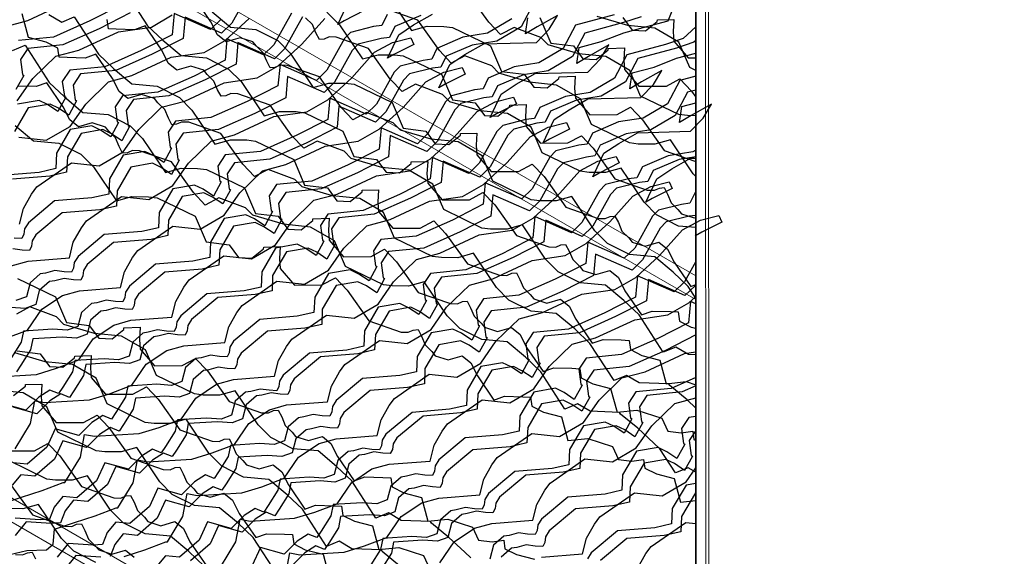
# Model space of a CAD drawing. Units: millimetres. Extents: x 3937 to 5742, y 874 to 2173.
# Drawn here: x 4280 to 4416, y 1665 to 1739 of the extents above; entities that cross this region are included whole.
import ezdxf

# ---------------------------------------------------------------- set-up
doc = ezdxf.new("R2010")
doc.units = ezdxf.units.MM
doc.layers.add('NS', color=104, linetype='Continuous', plot=False)
for name, color, linetype in [('Rete', 32, 'Continuous'), ('Scandole', 52, 'Continuous'), ('Tavolato', 5, 'Continuous')]:
    doc.layers.add(name, color=color, linetype=linetype)

msp = doc.modelspace()

# ---------------------------------------------------------------- linework, layer by layer
at = {"color": 1}
msp.add_lwpolyline([(4373.42, 1654.38), (4373.38, 1869.38)], dxfattribs=at)
at = {"layer": 'NS', "color": 1}
msp.add_lwpolyline([(5062.93, 2050.57), (4682.97, 2054.96), (4682.92, 2051.23, 0.408065), (4681.15, 2049.78), (4681.18, 1871.02), (4375.2, 1874.56), (4375.14, 1870.82, 0.400302), (4373.38, 1869.38), (4373.42, 1654.38, 0.463619), (4375.12, 1652.94), (4375.12, 1651.7), (4375.13, 1651.27), (4408.32, 1650.88), (4408.35, 1453.01, 0.463619), (4410.05, 1451.57), (4410.05, 1450.33), (4410.06, 1449.9), (4753.42, 1445.92), (4753.42, 1434.99, 0.463619), (4755.12, 1433.55), (4755.12, 1432.31), (4755.13, 1431.87), (5135.09, 1427.48)], format="xyb", dxfattribs=at)
at = {"layer": 'Rete'}
for points in [[(4294.7, 1743.04), (4298.02, 1737.91), (4300.11, 1735.92), (4302.64, 1733.81), (4306.12, 1733.5), (4309.15, 1731.96), (4310.88, 1730.22), (4314.03, 1725.52), (4316.18, 1726.12), (4318.44, 1726.1), (4319.65, 1725.95), (4324.88, 1723.42), (4326.39, 1719.9), (4329.52, 1719.51), (4330.82, 1717.75), (4332.66, 1717.66), (4334.28, 1718.95), (4334.29, 1719.17), (4336.54, 1719.25), (4336.44, 1717.55), (4336.55, 1716.25), (4338.51, 1713.95), (4342.29, 1713.97), (4344.14, 1714.97), (4345.77, 1713.26), (4348.76, 1709.05), (4353.2, 1707.49), (4354.17, 1707.46), (4354.86, 1707.77), (4355.51, 1707.82), (4355.99, 1706.91), (4356.48, 1705.74), (4357.42, 1704.82), (4357.89, 1704.23), (4359.67, 1703.67), (4361.58, 1704.22), (4362.77, 1703.26), (4363.67, 1701.46), (4365.95, 1698.13), (4367.42, 1698.66), (4369.91, 1698.59), (4370.99, 1698.53), (4371.17, 1697.27), (4372.77, 1696.46), (4373.41, 1696.3)], [(4312.04, 1742.66), (4309.62, 1738.29), (4308.17, 1736.89), (4303.17, 1739.1), (4302.89, 1736.16), (4298.65, 1733.99), (4293.65, 1731.77), (4288.81, 1731.29), (4287.8, 1729.75), (4288.08, 1727.71), (4288.26, 1727.58), (4287.18, 1725.61), (4285.77, 1726.56), (4284.6, 1727.14), (4281.61, 1726.62), (4279.71, 1723.37)], [(4373.41, 1700.44), (4372.38, 1702.02), (4370.29, 1704.01), (4367.76, 1706.13), (4364.28, 1706.44), (4361.25, 1707.97), (4359.52, 1709.71), (4356.37, 1714.41), (4354.23, 1713.82), (4351.97, 1713.83), (4350.76, 1713.98), (4345.52, 1716.52), (4344.01, 1720.03), (4340.73, 1721.94), (4337.01, 1722.31), (4332.8, 1723.55), (4331.81, 1724.57), (4328.12, 1725.96), (4326.26, 1724.97), (4324.63, 1726.68), (4321.64, 1730.89), (4317.2, 1732.44), (4316.23, 1732.47), (4315.54, 1732.17), (4314.89, 1732.11), (4314.41, 1733.02), (4313.92, 1734.19), (4312.98, 1735.11), (4312.51, 1735.7), (4310.73, 1736.27), (4308.82, 1735.72), (4307.63, 1736.67), (4306.73, 1738.47), (4304.45, 1741.8)], [(4331.18, 1741.94), (4334.33, 1737.24), (4336.48, 1737.84), (4338.74, 1737.83), (4339.95, 1737.68), (4345.19, 1735.14), (4346.69, 1731.62), (4349.83, 1731.23), (4351.13, 1729.47), (4352.96, 1729.38), (4354.58, 1730.67), (4354.6, 1730.89), (4356.84, 1730.97), (4356.75, 1729.27), (4356.85, 1727.97), (4358.82, 1725.67), (4362.59, 1725.69), (4364.45, 1726.69), (4366.07, 1724.98), (4369.07, 1720.77), (4373.41, 1719.25)], [(4373.41, 1725.54), (4372.27, 1725.55), (4371.06, 1725.7), (4365.82, 1728.24), (4364.32, 1731.75), (4361.03, 1733.67), (4357.31, 1734.03), (4353.1, 1735.27), (4352.11, 1736.29), (4348.42, 1737.68), (4346.56, 1736.69), (4344.94, 1738.4), (4341.94, 1742.61)], [(4276.62, 1689.57), (4282.73, 1689.94), (4285.48, 1690.79), (4288.57, 1691.96), (4290.54, 1694.84), (4293.37, 1696.73), (4295.73, 1697.38), (4301.37, 1697.83), (4301.9, 1699.99), (4303.02, 1701.95), (4303.75, 1702.94), (4308.52, 1706.26), (4312.33, 1705.85), (4315.6, 1707.77), (4317.75, 1710.84), (4320.89, 1713.9), (4324.1, 1714.76), (4329.51, 1717.28), (4334.05, 1717.93), (4336.93, 1719.59), (4340.2, 1722.59), (4343.35, 1726.12), (4345.82, 1727.44), (4348.36, 1728.09), (4348.74, 1727.19), (4346.02, 1725.8), (4345.13, 1725.29), (4346.66, 1728.51), (4348.7, 1729.87), (4351.3, 1731.35), (4358.56, 1731.54), (4360.31, 1733.36), (4361.46, 1735.27), (4358.65, 1733.7), (4357.03, 1732.73), (4357.38, 1734.94), (4360.4, 1735.74), (4363.5, 1736.96), (4366.69, 1737.8), (4369.62, 1738.6), (4370.52, 1740.89)], [(4278.32, 1737.78), (4281.53, 1738.64), (4286.94, 1741.16)], [(4351.09, 1740.98), (4349.41, 1737.77), (4346.06, 1735.81), (4342.67, 1735.26), (4339.1, 1733.72), (4338.37, 1732.22), (4337.19, 1732.08), (4334.03, 1731.29), (4333.22, 1730.43), (4330.8, 1726.07), (4329.35, 1724.66), (4324.34, 1726.87), (4324.07, 1723.94), (4319.82, 1721.77), (4314.83, 1719.55), (4309.99, 1719.06), (4308.97, 1717.53), (4309.25, 1715.48), (4309.44, 1715.35), (4308.35, 1713.39), (4306.94, 1714.34), (4305.77, 1714.91), (4302.79, 1714.4), (4300.88, 1711.14), (4300.79, 1709.04), (4298.49, 1708.51), (4293.33, 1708.09), (4289.73, 1705.07), (4289.21, 1704.25), (4289.12, 1703.51), (4288.83, 1702.92), (4287.81, 1702.97), (4286.55, 1703.15), (4285.28, 1702.81), (4284.53, 1702.71), (4283.13, 1701.47), (4282.63, 1699.54), (4281.2, 1699.01), (4279.19, 1699.16)], [(4294.33, 1740.74), (4290.09, 1738.58), (4285.09, 1736.36), (4280.25, 1735.87)], [(4327.79, 1739.99), (4325.07, 1738.59), (4324.17, 1738.09), (4325.71, 1741.31)], [(4373.41, 1717.18), (4373.06, 1717.53), (4369.91, 1722.23), (4367.76, 1721.63), (4365.5, 1721.64), (4364.29, 1721.79), (4359.06, 1724.33), (4357.55, 1727.85), (4354.26, 1729.76), (4350.54, 1730.13), (4346.33, 1731.37), (4345.34, 1732.38), (4341.65, 1733.78), (4339.79, 1732.78), (4338.17, 1734.49), (4335.17, 1738.7), (4330.74, 1740.26)], [(4317.82, 1739.66), (4315.4, 1735.29), (4313.95, 1733.89), (4308.94, 1736.1), (4308.67, 1733.16), (4304.42, 1730.99), (4299.43, 1728.77), (4294.59, 1728.29), (4293.57, 1726.75), (4293.85, 1724.7), (4294.04, 1724.58), (4292.96, 1722.61), (4291.54, 1723.56), (4290.37, 1724.14), (4287.39, 1723.62), (4285.48, 1720.37), (4285.39, 1718.26), (4283.09, 1717.74), (4277.94, 1717.32)], [(4278.42, 1694.87), (4281.51, 1696.04), (4283.48, 1698.92), (4286.31, 1700.81), (4288.67, 1701.46), (4294.31, 1701.9), (4294.84, 1704.07), (4295.96, 1706.03), (4296.69, 1707.01), (4301.47, 1710.33), (4305.27, 1709.92), (4308.54, 1711.85), (4310.69, 1714.91), (4313.83, 1717.97), (4317.04, 1718.83), (4322.45, 1721.35), (4326.99, 1722.01), (4329.87, 1723.67), (4333.15, 1726.66), (4336.29, 1730.19), (4338.77, 1731.52), (4341.3, 1732.16), (4341.68, 1731.27), (4338.96, 1729.88), (4338.07, 1729.37), (4339.6, 1732.59), (4341.65, 1733.94), (4344.24, 1735.42), (4351.5, 1735.62), (4353.25, 1737.44), (4354.4, 1739.34), (4351.59, 1737.78), (4349.98, 1736.81), (4350.32, 1739.01)], [(4279.25, 1704.88), (4281.61, 1705.53), (4287.26, 1705.98), (4287.79, 1708.14), (4288.91, 1710.1), (4289.63, 1711.09), (4294.41, 1714.41), (4298.21, 1714), (4301.49, 1715.92), (4303.63, 1718.99), (4306.78, 1722.05), (4309.98, 1722.91), (4315.39, 1725.43), (4319.94, 1726.08), (4322.81, 1727.74), (4326.09, 1730.74), (4329.23, 1734.27), (4331.71, 1735.59), (4334.24, 1736.24), (4334.62, 1735.34), (4331.9, 1733.95), (4331.01, 1733.44), (4332.55, 1736.66), (4334.59, 1738.02), (4337.18, 1739.5)], [(4362.2, 1739.43), (4356.87, 1737.98), (4355.19, 1734.77), (4351.84, 1732.81), (4348.45, 1732.26), (4344.88, 1730.72), (4344.15, 1729.22), (4342.97, 1729.08), (4339.81, 1728.29), (4338.99, 1727.43), (4336.57, 1723.07), (4335.13, 1721.66), (4330.12, 1723.87), (4329.85, 1720.94), (4325.6, 1718.77), (4320.61, 1716.55), (4315.76, 1716.06), (4314.75, 1714.53), (4315.03, 1712.48), (4315.21, 1712.35), (4314.13, 1710.39), (4312.72, 1711.34), (4311.55, 1711.91), (4308.57, 1711.4), (4306.66, 1708.14), (4306.57, 1706.04), (4304.26, 1705.51), (4299.11, 1705.09), (4295.51, 1702.07), (4294.99, 1701.25), (4294.9, 1700.51), (4294.61, 1699.92), (4293.59, 1699.97), (4292.33, 1700.15), (4291.06, 1699.81), (4290.31, 1699.71), (4288.91, 1698.47), (4288.41, 1696.54), (4286.98, 1696.01), (4284.97, 1696.16), (4280.94, 1695.9), (4280.65, 1694.37), (4279.31, 1692.26)], [(4319.32, 1739.15), (4316.9, 1734.78), (4315.46, 1733.38), (4310.45, 1735.59), (4310.18, 1732.65), (4305.93, 1730.49), (4300.94, 1728.27), (4296.09, 1727.78), (4295.08, 1726.25), (4295.36, 1724.2), (4295.54, 1724.07), (4294.46, 1722.1), (4293.05, 1723.05), (4291.88, 1723.63), (4288.89, 1723.11), (4286.99, 1719.86), (4286.89, 1717.75), (4284.59, 1717.23), (4279.44, 1716.81)], [(4335.61, 1739.33), (4332.04, 1737.8), (4331.31, 1736.3), (4330.14, 1736.15), (4326.98, 1735.36), (4326.16, 1734.51), (4323.74, 1730.14), (4322.29, 1728.74), (4317.28, 1730.95), (4317.01, 1728.01), (4312.76, 1725.84), (4307.77, 1723.62), (4302.93, 1723.14), (4301.91, 1721.6), (4302.19, 1719.56), (4302.38, 1719.43), (4301.29, 1717.46), (4299.88, 1718.41), (4298.71, 1718.99), (4295.73, 1718.47), (4293.82, 1715.22), (4293.73, 1713.11), (4291.43, 1712.59), (4286.27, 1712.17), (4282.67, 1709.15), (4282.15, 1708.33), (4282.06, 1707.58), (4281.77, 1707), (4280.75, 1707.05), (4279.49, 1707.23)], [(4330.99, 1739.44), (4330.25, 1737.94), (4329.08, 1737.79), (4325.92, 1737), (4325.1, 1736.15), (4322.68, 1731.78), (4321.23, 1730.38), (4316.23, 1732.59), (4315.95, 1729.65), (4311.71, 1727.49), (4306.71, 1725.27), (4301.87, 1724.78), (4300.86, 1723.25), (4301.14, 1721.2), (4301.32, 1721.07), (4300.24, 1719.1), (4298.83, 1720.05), (4297.66, 1720.63), (4294.67, 1720.11), (4292.76, 1716.86), (4292.67, 1714.75), (4290.37, 1714.23), (4285.22, 1713.81), (4281.62, 1710.79), (4281.09, 1709.97), (4281, 1709.22), (4280.72, 1708.64), (4279.69, 1708.69)], [(4295.61, 1739.67), (4291.36, 1737.5), (4286.37, 1735.28), (4281.53, 1734.8), (4280.52, 1733.26), (4280.8, 1731.21), (4280.98, 1731.09), (4279.9, 1729.12)], [(4348.13, 1738.85), (4344.78, 1736.88), (4341.39, 1736.33), (4337.82, 1734.8), (4337.09, 1733.3), (4335.92, 1733.15), (4332.75, 1732.36), (4331.94, 1731.51), (4329.52, 1727.14), (4328.07, 1725.74), (4323.06, 1727.95), (4322.79, 1725.01), (4318.54, 1722.84), (4313.55, 1720.62), (4308.71, 1720.14), (4307.69, 1718.6), (4307.97, 1716.55), (4308.16, 1716.43), (4307.07, 1714.46), (4305.66, 1715.41), (4304.49, 1715.99), (4301.51, 1715.47), (4299.6, 1712.22), (4299.51, 1710.11), (4297.21, 1709.59), (4292.05, 1709.17), (4288.45, 1706.15), (4287.93, 1705.33), (4287.84, 1704.58), (4287.55, 1704), (4286.53, 1704.05), (4285.27, 1704.23), (4284, 1703.89), (4283.25, 1703.78), (4281.85, 1702.54), (4281.35, 1700.62), (4279.92, 1700.09)], [(4365.88, 1739.16), (4363.48, 1738.35), (4358.15, 1736.91), (4356.47, 1733.7), (4353.12, 1731.73), (4349.73, 1731.18), (4346.16, 1729.65), (4345.43, 1728.15), (4344.25, 1728), (4341.09, 1727.21), (4340.27, 1726.36), (4337.85, 1721.99), (4336.41, 1720.59), (4331.4, 1722.8), (4331.13, 1719.86), (4326.88, 1717.69), (4321.89, 1715.47), (4317.04, 1714.99), (4316.03, 1713.45), (4316.31, 1711.4), (4316.49, 1711.28), (4315.41, 1709.31), (4314, 1710.26), (4312.83, 1710.84), (4309.85, 1710.32), (4307.94, 1707.07), (4307.84, 1704.96), (4305.54, 1704.44), (4300.39, 1704.02), (4296.79, 1701), (4296.26, 1700.18), (4296.18, 1699.43), (4295.89, 1698.85), (4294.87, 1698.9), (4293.61, 1699.08), (4292.34, 1698.74), (4291.59, 1698.63), (4290.19, 1697.39), (4289.69, 1695.47), (4288.26, 1694.94), (4286.25, 1695.08), (4282.22, 1694.83), (4281.93, 1693.3), (4280.59, 1691.19), (4279.99, 1690.29)], [(4280.09, 1727.58), (4282.23, 1730.64), (4285.38, 1733.71), (4288.58, 1734.56), (4294, 1737.09), (4298.54, 1737.74), (4301.41, 1739.4)], [(4308.12, 1738.8), (4306.67, 1737.4), (4301.66, 1739.6), (4301.39, 1736.67), (4297.14, 1734.5), (4292.15, 1732.28), (4287.31, 1731.79), (4286.29, 1730.26), (4286.57, 1728.21), (4286.76, 1728.09), (4285.67, 1726.12), (4284.26, 1727.07), (4283.09, 1727.64), (4280.11, 1727.13)], [(4280.29, 1722.56), (4284.09, 1722.15), (4287.37, 1724.07), (4289.51, 1727.14), (4292.66, 1730.2), (4295.87, 1731.06), (4301.28, 1733.58), (4305.82, 1734.23), (4308.69, 1735.89), (4311.97, 1738.89)], [(4280.42, 1710.62), (4280.95, 1712.78), (4282.07, 1714.75), (4282.79, 1715.73), (4287.57, 1719.05), (4291.38, 1718.64), (4294.65, 1720.57), (4296.8, 1723.63), (4299.94, 1726.69), (4303.15, 1727.55), (4308.56, 1730.07), (4313.1, 1730.73), (4315.98, 1732.39), (4319.25, 1735.38), (4322.4, 1738.91)], [(4373.41, 1685.31), (4372.21, 1686.43), (4369.83, 1688.4), (4369.7, 1688.63), (4365.64, 1688.77), (4363.89, 1689.8), (4362.17, 1689.08), (4358.85, 1694.21), (4356.76, 1696.2), (4354.23, 1698.31), (4350.75, 1698.62), (4347.71, 1700.16), (4345.99, 1701.9), (4342.84, 1706.6), (4340.69, 1706), (4338.43, 1706.02), (4337.22, 1706.17), (4331.98, 1708.7), (4330.48, 1712.22), (4327.19, 1714.13), (4323.47, 1714.5), (4319.26, 1715.74), (4318.27, 1716.75), (4314.58, 1718.15), (4312.72, 1717.15), (4311.1, 1718.86), (4308.1, 1723.07), (4303.67, 1724.63), (4302.69, 1724.66), (4302.01, 1724.35), (4301.36, 1724.3), (4300.88, 1725.21), (4300.39, 1726.38), (4299.45, 1727.3), (4298.97, 1727.89), (4297.19, 1728.45), (4295.28, 1727.9), (4294.1, 1728.86), (4293.2, 1730.66), (4290.92, 1733.99), (4289.45, 1733.46), (4286.95, 1733.53), (4285.87, 1733.59), (4285.69, 1734.85), (4284.09, 1735.66), (4281.64, 1736.29), (4280.76, 1739.56)], [(4284.46, 1739.45), (4286.21, 1738.42), (4287.93, 1739.13), (4291.25, 1734), (4293.34, 1732.01), (4295.87, 1729.9), (4299.35, 1729.59), (4302.39, 1728.05), (4304.11, 1726.31), (4307.26, 1721.61), (4309.41, 1722.21), (4311.67, 1722.2), (4312.88, 1722.05), (4318.11, 1719.51), (4319.62, 1715.99), (4322.76, 1715.6), (4324.06, 1713.84), (4325.89, 1713.75), (4327.51, 1715.04), (4327.53, 1715.27), (4329.77, 1715.34), (4329.67, 1713.64), (4329.78, 1712.34), (4331.75, 1710.04), (4335.52, 1710.07), (4337.38, 1711.06), (4339, 1709.35), (4342, 1705.14), (4346.43, 1703.59), (4347.41, 1703.55), (4348.09, 1703.86), (4348.74, 1703.91), (4349.22, 1703.01), (4349.71, 1701.83), (4350.65, 1700.92), (4351.13, 1700.33), (4352.91, 1699.76), (4354.82, 1700.31), (4356, 1699.35), (4356.9, 1697.55), (4359.18, 1694.22), (4360.65, 1694.75), (4363.15, 1694.68), (4364.23, 1694.62), (4364.41, 1693.36), (4366.01, 1692.55), (4368.46, 1691.92), (4369.34, 1688.65), (4372.08, 1688.95), (4373.41, 1688.51)], [(4373.41, 1692.64), (4372.41, 1692.67), (4370.66, 1693.7), (4368.93, 1692.98), (4365.61, 1698.12), (4363.53, 1700.11), (4360.99, 1702.22), (4357.52, 1702.53), (4354.48, 1704.07), (4352.76, 1705.81), (4349.6, 1710.51), (4347.46, 1709.91), (4345.2, 1709.92), (4343.99, 1710.07), (4338.75, 1712.61), (4337.25, 1716.13), (4333.96, 1718.04), (4330.24, 1718.4), (4326.03, 1719.65), (4325.04, 1720.66), (4321.35, 1722.05), (4319.49, 1721.06), (4317.87, 1722.77), (4314.87, 1726.98), (4310.43, 1728.53), (4309.46, 1728.57), (4308.77, 1728.26), (4308.12, 1728.21), (4307.65, 1729.11), (4307.15, 1730.29), (4306.22, 1731.2), (4305.74, 1731.79), (4303.96, 1732.36), (4302.05, 1731.81), (4300.86, 1732.76), (4299.96, 1734.57), (4297.69, 1737.9), (4296.22, 1737.37), (4293.72, 1737.44), (4292.64, 1737.5), (4292.46, 1738.76)], [(4306.88, 1739.83), (4309.41, 1737.71), (4312.89, 1737.4), (4315.92, 1735.87), (4317.65, 1734.13), (4320.8, 1729.43), (4322.94, 1730.03), (4325.2, 1730.01), (4326.41, 1729.86), (4331.65, 1727.33), (4333.16, 1723.81), (4336.29, 1723.41), (4337.59, 1721.66), (4339.43, 1721.57), (4341.05, 1722.86), (4341.06, 1723.08), (4343.3, 1723.15), (4343.21, 1721.46), (4343.31, 1720.16), (4345.28, 1717.86), (4349.05, 1717.88), (4350.91, 1718.88), (4352.54, 1717.17), (4355.53, 1712.95), (4359.97, 1711.4), (4360.94, 1711.37), (4361.63, 1711.67), (4362.28, 1711.73), (4362.76, 1710.82), (4363.25, 1709.65), (4364.19, 1708.73), (4364.66, 1708.14), (4366.44, 1707.57), (4368.35, 1708.12), (4369.54, 1707.17), (4370.44, 1705.37), (4372.72, 1702.04), (4373.41, 1702.29)], [(4373.41, 1710.14), (4371.05, 1710.35), (4368.02, 1711.88), (4366.29, 1713.62), (4363.14, 1718.32), (4360.99, 1717.72), (4358.73, 1717.74), (4357.52, 1717.89), (4352.29, 1720.42), (4350.78, 1723.94), (4347.5, 1725.85), (4343.78, 1726.22), (4339.57, 1727.46), (4338.57, 1728.47), (4334.88, 1729.87), (4333.03, 1728.87), (4331.4, 1730.58), (4328.41, 1734.8), (4323.97, 1736.35), (4323, 1736.38), (4322.31, 1736.08), (4321.66, 1736.02), (4321.18, 1736.93), (4320.69, 1738.1), (4319.75, 1739.02)], [(4322.69, 1739.78), (4324.41, 1738.03), (4327.57, 1733.34), (4329.71, 1733.93), (4331.97, 1733.92), (4333.18, 1733.77), (4338.42, 1731.23), (4339.93, 1727.72), (4343.06, 1727.32), (4344.36, 1725.56), (4346.2, 1725.48), (4347.81, 1726.76), (4347.83, 1726.99), (4350.07, 1727.06), (4349.98, 1725.36), (4350.08, 1724.06), (4352.05, 1721.76), (4355.82, 1721.79), (4357.68, 1722.78), (4359.31, 1721.07), (4362.3, 1716.86), (4366.74, 1715.31), (4367.71, 1715.28), (4368.4, 1715.58), (4369.05, 1715.64), (4369.52, 1714.73), (4370.02, 1713.56), (4370.95, 1712.64), (4371.43, 1712.05), (4373.21, 1711.48), (4373.41, 1711.54)], [(4351.95, 1739.05), (4353.46, 1735.53), (4356.59, 1735.14), (4357.89, 1733.38), (4359.73, 1733.29), (4361.35, 1734.58), (4361.36, 1734.8), (4363.61, 1734.88), (4363.51, 1733.18), (4363.62, 1731.88), (4365.58, 1729.58), (4369.36, 1729.6), (4371.21, 1730.6), (4372.84, 1728.89), (4373.4, 1728.09)], [(4373.4, 1731.75), (4372.59, 1732.15), (4371.08, 1735.66), (4367.8, 1737.57), (4364.08, 1737.94), (4359.87, 1739.18)], [(4363.36, 1739.04), (4364.66, 1737.29), (4366.5, 1737.2), (4368.12, 1738.49), (4368.13, 1738.71), (4370.38, 1738.78), (4370.28, 1737.08), (4370.38, 1735.79), (4372.35, 1733.48), (4373.4, 1733.49)], [(4373.4, 1737.76), (4371.66, 1736.16), (4369.26, 1735.35), (4363.93, 1733.91), (4362.25, 1730.7), (4358.9, 1728.73), (4355.51, 1728.18), (4351.94, 1726.65), (4351.21, 1725.15), (4350.03, 1725), (4346.87, 1724.21), (4346.05, 1723.36), (4343.63, 1718.99), (4342.19, 1717.59), (4337.18, 1719.8), (4336.9, 1716.86), (4332.66, 1714.69), (4327.66, 1712.47), (4322.82, 1711.99), (4321.81, 1710.45), (4322.09, 1708.4), (4322.27, 1708.28), (4321.19, 1706.31), (4319.78, 1707.26), (4318.61, 1707.84), (4315.62, 1707.32), (4313.72, 1704.07), (4313.62, 1701.96), (4311.32, 1701.44), (4306.17, 1701.02), (4302.57, 1698), (4302.04, 1697.18), (4301.95, 1696.43), (4301.67, 1695.85), (4300.64, 1695.9), (4299.38, 1696.08), (4298.12, 1695.74), (4297.37, 1695.63), (4295.97, 1694.39), (4295.47, 1692.47), (4294.04, 1691.94), (4292.03, 1692.08), (4288, 1691.83), (4287.7, 1690.3), (4286.37, 1688.19), (4285.77, 1687.29), (4284.59, 1687.78), (4283.08, 1686.82), (4281.28, 1685.03), (4278.02, 1685.94)], [(4279.44, 1734.51), (4281.17, 1735.23), (4284.48, 1730.1), (4286.57, 1728.11), (4289.11, 1725.99), (4292.58, 1725.68), (4295.62, 1724.15), (4297.34, 1722.41), (4300.5, 1717.71), (4302.64, 1718.3), (4304.9, 1718.29), (4306.11, 1718.14), (4311.35, 1715.6), (4312.85, 1712.09), (4315.99, 1711.69), (4317.29, 1709.93), (4319.13, 1709.85), (4320.74, 1711.13), (4320.76, 1711.36), (4323, 1711.43), (4322.91, 1709.73), (4323.01, 1708.43), (4324.98, 1706.13), (4328.75, 1706.16), (4330.61, 1707.15), (4332.23, 1705.44), (4335.23, 1701.23), (4339.66, 1699.68), (4340.64, 1699.65), (4341.33, 1699.95), (4341.98, 1700.01), (4342.45, 1699.1), (4342.95, 1697.93), (4343.88, 1697.01), (4344.36, 1696.42), (4346.14, 1695.85), (4348.05, 1696.4), (4349.24, 1695.45), (4350.14, 1693.65), (4352.41, 1690.32), (4353.88, 1690.84), (4356.38, 1690.78), (4357.46, 1690.71), (4357.64, 1689.45), (4359.24, 1688.65), (4361.7, 1688.01), (4362.58, 1684.74), (4365.31, 1685.04), (4368.72, 1683.92), (4369.55, 1682.15), (4371.38, 1681.9), (4372.99, 1682.14), (4373.16, 1680.97), (4373.41, 1680.84)], [(4373.4, 1735.87), (4373.16, 1735.65), (4370.76, 1734.85), (4365.43, 1733.4), (4363.75, 1730.19), (4360.4, 1728.22), (4357.01, 1727.67), (4353.44, 1726.14), (4352.71, 1724.64), (4351.53, 1724.49), (4348.37, 1723.7), (4347.55, 1722.85), (4345.13, 1718.48), (4343.69, 1717.08), (4338.68, 1719.29), (4338.41, 1716.35), (4334.16, 1714.19), (4329.17, 1711.97), (4324.32, 1711.48), (4323.31, 1709.95), (4323.59, 1707.9), (4323.77, 1707.77), (4322.69, 1705.8), (4321.28, 1706.75), (4320.11, 1707.33), (4317.13, 1706.81), (4315.22, 1703.56), (4315.13, 1701.45), (4312.82, 1700.93), (4307.67, 1700.51), (4304.07, 1697.49), (4303.55, 1696.67), (4303.46, 1695.92), (4303.17, 1695.34), (4302.15, 1695.39), (4300.89, 1695.57), (4299.62, 1695.23), (4298.87, 1695.12), (4297.47, 1693.88), (4296.97, 1691.96), (4295.54, 1691.43), (4293.53, 1691.58), (4289.51, 1691.32), (4289.21, 1689.79), (4287.87, 1687.68), (4287.27, 1686.78), (4286.09, 1687.27), (4284.58, 1686.31), (4282.78, 1684.52), (4279.52, 1685.44)], [(4373.4, 1735.87), (4373.16, 1735.65), (4370.76, 1734.85), (4365.43, 1733.4), (4363.75, 1730.19), (4360.4, 1728.22), (4357.01, 1727.67), (4353.44, 1726.14), (4352.71, 1724.64), (4351.53, 1724.49), (4348.37, 1723.7), (4347.55, 1722.85), (4345.13, 1718.48), (4343.69, 1717.08), (4338.68, 1719.29), (4338.41, 1716.35), (4334.16, 1714.19), (4329.17, 1711.97), (4324.32, 1711.48), (4323.31, 1709.95), (4323.59, 1707.9), (4323.77, 1707.77), (4322.69, 1705.8), (4321.28, 1706.75), (4320.11, 1707.33), (4317.13, 1706.81), (4315.22, 1703.56), (4315.13, 1701.45), (4312.82, 1700.93), (4307.67, 1700.51), (4304.07, 1697.49), (4303.55, 1696.67), (4303.46, 1695.92), (4303.17, 1695.34), (4302.15, 1695.39), (4300.89, 1695.57), (4299.62, 1695.23), (4298.87, 1695.12), (4297.47, 1693.88), (4296.97, 1691.96), (4295.54, 1691.43), (4293.53, 1691.58), (4289.51, 1691.32), (4289.21, 1689.79), (4287.87, 1687.68), (4287.27, 1686.78), (4286.09, 1687.27), (4284.58, 1686.31), (4282.78, 1684.52), (4279.52, 1685.44)], [(4279.82, 1679.71), (4281.93, 1683.18), (4282.53, 1686.32), (4283.91, 1686.06), (4290.01, 1686.44), (4292.76, 1687.28), (4295.85, 1688.45), (4297.82, 1691.33), (4300.65, 1693.23), (4303.01, 1693.88), (4308.65, 1694.32), (4309.18, 1696.48), (4310.3, 1698.45), (4311.03, 1699.43), (4315.8, 1702.75), (4319.61, 1702.34), (4322.88, 1704.27), (4325.03, 1707.33), (4328.17, 1710.39), (4331.38, 1711.25), (4336.79, 1713.77), (4341.33, 1714.43), (4344.21, 1716.09), (4347.49, 1719.08), (4350.63, 1722.61), (4353.11, 1723.94), (4355.64, 1724.58), (4356.02, 1723.69), (4353.3, 1722.29), (4352.41, 1721.79), (4353.94, 1725.01), (4355.99, 1726.36), (4358.58, 1727.84), (4365.84, 1728.03), (4367.59, 1729.85), (4368.74, 1731.76), (4365.93, 1730.2), (4364.32, 1729.22), (4364.66, 1731.43), (4367.68, 1732.23), (4370.78, 1733.45), (4373.4, 1734.14)], [(4279.82, 1679.71), (4281.93, 1683.18), (4282.53, 1686.32), (4283.91, 1686.06), (4290.01, 1686.44), (4292.76, 1687.28), (4295.85, 1688.45), (4297.82, 1691.33), (4300.65, 1693.23), (4303.01, 1693.88), (4308.65, 1694.32), (4309.18, 1696.48), (4310.3, 1698.45), (4311.03, 1699.43), (4315.8, 1702.75), (4319.61, 1702.34), (4322.88, 1704.27), (4325.03, 1707.33), (4328.17, 1710.39), (4331.38, 1711.25), (4336.79, 1713.77), (4341.33, 1714.43), (4344.21, 1716.09), (4347.49, 1719.08), (4350.63, 1722.61), (4353.11, 1723.94), (4355.64, 1724.58), (4356.02, 1723.69), (4353.3, 1722.29), (4352.41, 1721.79), (4353.94, 1725.01), (4355.99, 1726.36), (4358.58, 1727.84), (4365.84, 1728.03), (4367.59, 1729.85), (4368.74, 1731.76), (4365.93, 1730.2), (4364.32, 1729.22), (4364.66, 1731.43), (4367.68, 1732.23), (4370.78, 1733.45), (4373.4, 1734.14)], [(4373.4, 1730.99), (4371.21, 1730.4), (4369.53, 1727.19), (4366.18, 1725.22), (4362.79, 1724.67), (4359.22, 1723.14), (4358.49, 1721.64), (4357.31, 1721.49), (4354.15, 1720.7), (4353.33, 1719.85), (4350.91, 1715.48), (4349.47, 1714.08), (4344.46, 1716.29), (4344.19, 1713.35), (4339.94, 1711.18), (4334.95, 1708.97), (4330.1, 1708.48), (4329.09, 1706.95), (4329.37, 1704.9), (4329.55, 1704.77), (4328.47, 1702.8), (4327.06, 1703.75), (4325.89, 1704.33), (4322.9, 1703.81), (4321, 1700.56), (4320.9, 1698.45), (4318.6, 1697.93), (4313.45, 1697.51), (4309.85, 1694.49), (4309.32, 1693.67), (4309.23, 1692.92), (4308.95, 1692.34), (4307.93, 1692.39), (4306.67, 1692.57), (4305.4, 1692.23), (4304.65, 1692.12), (4303.25, 1690.88), (4302.75, 1688.96), (4301.32, 1688.43), (4299.31, 1688.58), (4295.28, 1688.32), (4294.99, 1686.79), (4293.65, 1684.68), (4293.05, 1683.78), (4291.87, 1684.27), (4290.36, 1683.31), (4288.56, 1681.52), (4285.3, 1682.44), (4284.16, 1679.93), (4281.46, 1677.58), (4279.51, 1677.77)], [(4373.4, 1730.99), (4371.21, 1730.4), (4369.53, 1727.19), (4366.18, 1725.22), (4362.79, 1724.67), (4359.22, 1723.14), (4358.49, 1721.64), (4357.31, 1721.49), (4354.15, 1720.7), (4353.33, 1719.85), (4350.91, 1715.48), (4349.47, 1714.08), (4344.46, 1716.29), (4344.19, 1713.35), (4339.94, 1711.18), (4334.95, 1708.97), (4330.1, 1708.48), (4329.09, 1706.95), (4329.37, 1704.9), (4329.55, 1704.77), (4328.47, 1702.8), (4327.06, 1703.75), (4325.89, 1704.33), (4322.9, 1703.81), (4321, 1700.56), (4320.9, 1698.45), (4318.6, 1697.93), (4313.45, 1697.51), (4309.85, 1694.49), (4309.32, 1693.67), (4309.23, 1692.92), (4308.95, 1692.34), (4307.93, 1692.39), (4306.67, 1692.57), (4305.4, 1692.23), (4304.65, 1692.12), (4303.25, 1690.88), (4302.75, 1688.96), (4301.32, 1688.43), (4299.31, 1688.58), (4295.28, 1688.32), (4294.99, 1686.79), (4293.65, 1684.68), (4293.05, 1683.78), (4291.87, 1684.27), (4290.36, 1683.31), (4288.56, 1681.52), (4285.3, 1682.44), (4284.16, 1679.93), (4281.46, 1677.58), (4279.51, 1677.77)], [(4373.41, 1676.48), (4372.36, 1677.1), (4370.64, 1676.38), (4368.47, 1679.72), (4367.62, 1680.5), (4365.44, 1682.52), (4363.06, 1684.49), (4362.93, 1684.72), (4358.88, 1684.86), (4357.12, 1685.89), (4355.4, 1685.17), (4352.08, 1690.3), (4349.99, 1692.29), (4347.46, 1694.41), (4343.98, 1694.72), (4340.95, 1696.25), (4339.22, 1697.99), (4336.07, 1702.69), (4333.92, 1702.09), (4331.66, 1702.11), (4330.45, 1702.26), (4325.22, 1704.79), (4323.71, 1708.31), (4320.43, 1710.22), (4316.7, 1710.59), (4312.5, 1711.83), (4311.5, 1712.85), (4307.81, 1714.24), (4305.96, 1713.24), (4304.33, 1714.95), (4301.33, 1719.17), (4296.9, 1720.72), (4295.93, 1720.75), (4295.24, 1720.45), (4294.59, 1720.39), (4294.11, 1721.3), (4293.62, 1722.47), (4292.68, 1723.39), (4292.21, 1723.98), (4290.42, 1724.55), (4288.51, 1723.99), (4287.33, 1724.95), (4286.43, 1726.75), (4284.15, 1730.08), (4282.68, 1729.56), (4280.19, 1729.62)], [(4373.4, 1729.07), (4372.27, 1728.76), (4370.59, 1725.55), (4367.24, 1723.58), (4363.84, 1723.03), (4360.28, 1721.5), (4359.54, 1720), (4358.37, 1719.85), (4355.21, 1719.06), (4354.39, 1718.21), (4351.97, 1713.84), (4350.52, 1712.44), (4345.52, 1714.65), (4345.24, 1711.71), (4341, 1709.54), (4336, 1707.32), (4331.16, 1706.84), (4330.15, 1705.3), (4330.43, 1703.25), (4330.61, 1703.13), (4329.53, 1701.16), (4328.11, 1702.11), (4326.95, 1702.69), (4323.96, 1702.17), (4322.05, 1698.92), (4321.96, 1696.81), (4319.66, 1696.29), (4314.51, 1695.87), (4310.91, 1692.85), (4310.38, 1692.03), (4310.29, 1691.28), (4310.01, 1690.7), (4308.98, 1690.75), (4307.72, 1690.93), (4306.46, 1690.59), (4305.7, 1690.48), (4304.31, 1689.24), (4303.8, 1687.32), (4302.38, 1686.79), (4300.37, 1686.93), (4296.34, 1686.68), (4296.04, 1685.15), (4294.71, 1683.04), (4294.11, 1682.14), (4292.93, 1682.63), (4291.42, 1681.67), (4289.62, 1679.88), (4286.36, 1680.8), (4285.21, 1678.29), (4282.51, 1675.94), (4280.57, 1676.13), (4279.41, 1674.69)], [(4277.93, 1672.14), (4280.69, 1673.05), (4283.51, 1673.96), (4286.4, 1675.07), (4286.66, 1675.07), (4288.77, 1678.54), (4289.36, 1681.68), (4290.74, 1681.42), (4296.84, 1681.79), (4299.6, 1682.64), (4302.68, 1683.81), (4304.66, 1686.69), (4307.48, 1688.58), (4309.85, 1689.23), (4315.49, 1689.68), (4316.02, 1691.84), (4317.14, 1693.8), (4317.86, 1694.79), (4322.64, 1698.11), (4326.44, 1697.7), (4329.72, 1699.62), (4331.86, 1702.69), (4335.01, 1705.75), (4338.21, 1706.61), (4343.63, 1709.13), (4348.17, 1709.78), (4351.04, 1711.44), (4354.32, 1714.44), (4357.47, 1717.97), (4359.94, 1719.29), (4362.48, 1719.94), (4362.86, 1719.04), (4360.13, 1717.65), (4359.24, 1717.14), (4360.78, 1720.36), (4362.82, 1721.72), (4365.41, 1723.2), (4372.68, 1723.39), (4374.42, 1725.21), (4375.57, 1727.12), (4372.77, 1725.55), (4371.15, 1724.58), (4371.5, 1726.79), (4373.41, 1727.29)], [(4279.81, 1724.2), (4282.34, 1722.08), (4285.82, 1721.77), (4288.85, 1720.24), (4290.58, 1718.5), (4293.73, 1713.8), (4295.87, 1714.4), (4298.13, 1714.38), (4299.34, 1714.23), (4304.58, 1711.7), (4306.09, 1708.18), (4309.22, 1707.79), (4310.52, 1706.03), (4312.36, 1705.94), (4313.98, 1707.23), (4313.99, 1707.45), (4316.23, 1707.53), (4316.14, 1705.83), (4316.24, 1704.53), (4318.21, 1702.23), (4321.98, 1702.25), (4323.84, 1703.25), (4325.47, 1701.54), (4328.46, 1697.32), (4332.9, 1695.77), (4333.87, 1695.74), (4334.56, 1696.04), (4335.21, 1696.1), (4335.69, 1695.19), (4336.18, 1694.02), (4337.11, 1693.1), (4337.59, 1692.51), (4339.37, 1691.94), (4341.28, 1692.5), (4342.47, 1691.54), (4343.37, 1689.74), (4345.65, 1686.41), (4347.12, 1686.94), (4349.61, 1686.87), (4350.69, 1686.81), (4350.87, 1685.55), (4352.47, 1684.74), (4354.93, 1684.1), (4355.81, 1680.83), (4358.55, 1681.13), (4361.95, 1680.01), (4362.78, 1678.25), (4364.61, 1677.99), (4366.22, 1678.23), (4366.39, 1677.06), (4367.99, 1676.25), (4370.45, 1675.62), (4371.33, 1672.35), (4373.41, 1672.58)], [(4279.07, 1665.17), (4281.42, 1665.73), (4284.1, 1665.81), (4285.04, 1666.57), (4285.21, 1668.63), (4287.97, 1669.54), (4290.79, 1670.46), (4293.68, 1671.56), (4293.94, 1671.56), (4296.05, 1675.03), (4296.65, 1678.17), (4298.02, 1677.91), (4304.12, 1678.29), (4306.88, 1679.13), (4309.97, 1680.3), (4311.94, 1683.18), (4314.77, 1685.08), (4317.13, 1685.73), (4322.77, 1686.17), (4323.3, 1688.33), (4324.42, 1690.3), (4325.14, 1691.28), (4329.92, 1694.6), (4333.72, 1694.19), (4337, 1696.12), (4339.14, 1699.18), (4342.29, 1702.24), (4345.5, 1703.1), (4350.91, 1705.62), (4355.45, 1706.28), (4358.32, 1707.94), (4361.6, 1710.93), (4364.75, 1714.46), (4367.22, 1715.79), (4369.76, 1716.43), (4370.14, 1715.54), (4367.42, 1714.14), (4366.52, 1713.64), (4368.06, 1716.86), (4370.1, 1718.21), (4372.7, 1719.69), (4373.41, 1719.71)], [(4373.41, 1720.81), (4373.01, 1720.58), (4369.62, 1720.03), (4366.06, 1718.5), (4365.32, 1717), (4364.15, 1716.85), (4360.99, 1716.06), (4360.17, 1715.21), (4357.75, 1710.84), (4356.3, 1709.44), (4351.29, 1711.65), (4351.02, 1708.71), (4346.77, 1706.54), (4341.78, 1704.32), (4336.94, 1703.84), (4335.92, 1702.3), (4336.2, 1700.25), (4336.39, 1700.13), (4335.3, 1698.16), (4333.89, 1699.11), (4332.72, 1699.69), (4329.74, 1699.17), (4327.83, 1695.92), (4327.74, 1693.81), (4325.44, 1693.29), (4320.29, 1692.87), (4316.68, 1689.85), (4316.16, 1689.03), (4316.07, 1688.28), (4315.78, 1687.7), (4314.76, 1687.75), (4313.5, 1687.93), (4312.23, 1687.59), (4311.48, 1687.48), (4310.08, 1686.24), (4309.58, 1684.32), (4308.16, 1683.79), (4306.15, 1683.93), (4302.12, 1683.68), (4301.82, 1682.15), (4300.49, 1680.04), (4299.88, 1679.14), (4298.71, 1679.63), (4297.19, 1678.67), (4295.39, 1676.88), (4292.13, 1677.79), (4290.99, 1675.29), (4288.29, 1672.94), (4286.35, 1673.13), (4285.19, 1671.69), (4284.52, 1670.03), (4283.26, 1669.93), (4279.81, 1670.17)], [(4373.41, 1719.89), (4371.12, 1719.52), (4367.56, 1717.99), (4366.83, 1716.49), (4365.65, 1716.34), (4362.49, 1715.55), (4361.67, 1714.7), (4359.25, 1710.33), (4357.8, 1708.93), (4352.8, 1711.14), (4352.52, 1708.2), (4348.28, 1706.04), (4343.28, 1703.82), (4338.44, 1703.33), (4337.43, 1701.8), (4337.71, 1699.75), (4337.89, 1699.62), (4336.81, 1697.65), (4335.4, 1698.6), (4334.23, 1699.18), (4331.24, 1698.66), (4329.34, 1695.41), (4329.24, 1693.3), (4326.94, 1692.78), (4321.79, 1692.36), (4318.19, 1689.34), (4317.66, 1688.52), (4317.57, 1687.77), (4317.29, 1687.19), (4316.26, 1687.24), (4315, 1687.42), (4313.74, 1687.08), (4312.99, 1686.97), (4311.59, 1685.73), (4311.09, 1683.81), (4309.66, 1683.28), (4307.65, 1683.43), (4303.62, 1683.17), (4303.32, 1681.64), (4301.99, 1679.53), (4301.39, 1678.63), (4300.21, 1679.12), (4298.7, 1678.16), (4296.9, 1676.37), (4293.64, 1677.29), (4292.5, 1674.78), (4289.79, 1672.43), (4287.85, 1672.62), (4286.69, 1671.18), (4286.02, 1669.53), (4284.76, 1669.42), (4281.32, 1669.66), (4279.83, 1667.79)], [(4373.41, 1715.02), (4373.34, 1714.99), (4372.6, 1713.49), (4371.43, 1713.34), (4368.27, 1712.55), (4367.45, 1711.7), (4365.03, 1707.33), (4363.58, 1705.93), (4358.58, 1708.14), (4358.3, 1705.2), (4354.05, 1703.03), (4349.06, 1700.82), (4344.22, 1700.33), (4343.2, 1698.8), (4343.48, 1696.75), (4343.67, 1696.62), (4342.59, 1694.65), (4341.17, 1695.6), (4340, 1696.18), (4337.02, 1695.66), (4335.11, 1692.41), (4335.02, 1690.3), (4332.72, 1689.78), (4327.57, 1689.36), (4323.97, 1686.34), (4323.44, 1685.52), (4323.35, 1684.77), (4323.07, 1684.19), (4322.04, 1684.24), (4320.78, 1684.42), (4319.52, 1684.08), (4318.76, 1683.97), (4317.37, 1682.73), (4316.86, 1680.81), (4315.44, 1680.28), (4313.43, 1680.43), (4309.4, 1680.17), (4309.1, 1678.64), (4307.77, 1676.53), (4307.16, 1675.63), (4305.99, 1676.12), (4304.48, 1675.16), (4302.67, 1673.37), (4299.41, 1674.29), (4298.27, 1671.78), (4295.57, 1669.43), (4293.63, 1669.62), (4292.47, 1668.18), (4291.8, 1666.53), (4290.54, 1666.42), (4287.1, 1666.66), (4285.6, 1664.79)], [(4373.41, 1711.82), (4372.49, 1711.7), (4369.32, 1710.91), (4368.51, 1710.06), (4366.09, 1705.69), (4364.64, 1704.29), (4359.63, 1706.5), (4359.36, 1703.56), (4355.11, 1701.39), (4350.12, 1699.17), (4345.28, 1698.69), (4344.26, 1697.15), (4344.54, 1695.1), (4344.73, 1694.98), (4343.64, 1693.01), (4342.23, 1693.96), (4341.06, 1694.54), (4338.08, 1694.02), (4336.17, 1690.77), (4336.08, 1688.66), (4333.78, 1688.14), (4328.62, 1687.72), (4325.02, 1684.7), (4324.5, 1683.88), (4324.41, 1683.13), (4324.12, 1682.55), (4323.1, 1682.6), (4321.84, 1682.78), (4320.57, 1682.44), (4319.82, 1682.33), (4318.42, 1681.09), (4317.92, 1679.17), (4316.49, 1678.64), (4314.48, 1678.78), (4310.46, 1678.53), (4310.16, 1677), (4308.83, 1674.89), (4308.22, 1673.99), (4307.05, 1674.48), (4305.53, 1673.52), (4303.73, 1671.73), (4300.47, 1672.65), (4299.33, 1670.14), (4296.63, 1667.79), (4294.68, 1667.98), (4293.53, 1666.54), (4292.85, 1664.88)], [(4294.8, 1664.9), (4297.62, 1665.81), (4300.51, 1666.92), (4300.78, 1666.92), (4302.88, 1670.39), (4303.48, 1673.53), (4304.86, 1673.27), (4310.96, 1673.64), (4313.71, 1674.49), (4316.8, 1675.66), (4318.78, 1678.54), (4321.6, 1680.43), (4323.96, 1681.08), (4329.6, 1681.53), (4330.13, 1683.69), (4331.25, 1685.65), (4331.98, 1686.64), (4336.76, 1689.96), (4340.56, 1689.55), (4343.84, 1691.47), (4345.98, 1694.54), (4349.12, 1697.6), (4352.33, 1698.46), (4357.74, 1700.98), (4362.28, 1701.63), (4365.16, 1703.29), (4368.44, 1706.29), (4371.58, 1709.82), (4374.06, 1711.14), (4376.59, 1711.79), (4376.97, 1710.89), (4374.25, 1709.5), (4373.36, 1708.99), (4373.41, 1709.1)], [(4373.41, 1705.48), (4371.86, 1702.69), (4370.42, 1701.29), (4365.41, 1703.5), (4365.14, 1700.56), (4360.89, 1698.39), (4355.9, 1696.17), (4351.05, 1695.69), (4350.04, 1694.15), (4350.32, 1692.1), (4350.5, 1691.98), (4349.42, 1690.01), (4348.01, 1690.96), (4346.84, 1691.54), (4343.86, 1691.02), (4341.95, 1687.77), (4341.86, 1685.66), (4339.55, 1685.14), (4334.4, 1684.72), (4330.8, 1681.7), (4330.28, 1680.88), (4330.19, 1680.13), (4329.9, 1679.54), (4328.88, 1679.6), (4327.62, 1679.78), (4326.35, 1679.44), (4325.6, 1679.33), (4324.2, 1678.09), (4323.7, 1676.17), (4322.27, 1675.64), (4320.26, 1675.78), (4316.24, 1675.53), (4315.94, 1674), (4314.6, 1671.89), (4314, 1670.99), (4312.82, 1671.48), (4311.31, 1670.52), (4309.51, 1668.73), (4306.25, 1669.64), (4305.11, 1667.14), (4302.41, 1664.79), (4300.46, 1664.98), (4299.3, 1663.54)], [(4280.12, 1703.13), (4285.36, 1700.6), (4286.86, 1697.08), (4290, 1696.69), (4291.3, 1694.93), (4293.13, 1694.84), (4294.75, 1696.13), (4294.77, 1696.35), (4297.01, 1696.43), (4296.92, 1694.73), (4297.02, 1693.43), (4298.99, 1691.13), (4302.76, 1691.15), (4304.62, 1692.15), (4306.24, 1690.44), (4309.24, 1686.22), (4313.67, 1684.67), (4314.65, 1684.64), (4315.33, 1684.95), (4315.98, 1685), (4316.46, 1684.09), (4316.95, 1682.92), (4317.89, 1682), (4318.37, 1681.41), (4320.15, 1680.84), (4322.06, 1681.4), (4323.24, 1680.44), (4324.14, 1678.64), (4326.42, 1675.31), (4327.89, 1675.84), (4330.39, 1675.77), (4331.47, 1675.71), (4331.65, 1674.45), (4333.25, 1673.64), (4335.7, 1673), (4336.58, 1669.73), (4339.32, 1670.04), (4342.72, 1668.92), (4343.55, 1667.15), (4345.39, 1666.89), (4347, 1667.13), (4347.16, 1665.96), (4348.77, 1665.15), (4351.22, 1664.52)], [(4373.41, 1702.26), (4373.37, 1702.18), (4371.92, 1700.78), (4366.91, 1702.99), (4366.64, 1700.05), (4362.39, 1697.89), (4357.4, 1695.67), (4352.56, 1695.18), (4351.54, 1693.65), (4351.82, 1691.6), (4352.01, 1691.47), (4350.92, 1689.5), (4349.51, 1690.45), (4348.34, 1691.03), (4345.36, 1690.51), (4343.45, 1687.26), (4343.36, 1685.15), (4341.06, 1684.63), (4335.91, 1684.21), (4332.3, 1681.19), (4331.78, 1680.37), (4331.69, 1679.62), (4331.4, 1679.04), (4330.38, 1679.09), (4329.12, 1679.27), (4327.85, 1678.93), (4327.1, 1678.82), (4325.7, 1677.58), (4325.2, 1675.66), (4323.77, 1675.13), (4321.77, 1675.28), (4317.74, 1675.02), (4317.44, 1673.49), (4316.11, 1671.38), (4315.5, 1670.48), (4314.33, 1670.97), (4312.81, 1670.01), (4311.01, 1668.22), (4307.75, 1669.14), (4306.61, 1666.63), (4303.91, 1664.28)], [(4308.06, 1663.41), (4310.16, 1666.88), (4310.76, 1670.02), (4312.14, 1669.76), (4318.24, 1670.14), (4321, 1670.98), (4324.08, 1672.15), (4326.06, 1675.03), (4328.88, 1676.93), (4331.24, 1677.58), (4336.89, 1678.02), (4337.42, 1680.18), (4338.54, 1682.15), (4339.26, 1683.13), (4344.04, 1686.45), (4347.84, 1686.04), (4351.12, 1687.97), (4353.26, 1691.03), (4356.41, 1694.09), (4359.61, 1694.95), (4365.02, 1697.47), (4369.57, 1698.13), (4372.44, 1699.79), (4373.41, 1700.67)], [(4373.41, 1699.67), (4372.69, 1699.99), (4372.42, 1697.05), (4368.17, 1694.88), (4363.18, 1692.67), (4358.34, 1692.18), (4357.32, 1690.65), (4357.6, 1688.6), (4357.79, 1688.47), (4356.7, 1686.5), (4355.29, 1687.45), (4354.12, 1688.03), (4351.14, 1687.51), (4349.23, 1684.26), (4349.14, 1682.15), (4346.84, 1681.63), (4341.68, 1681.21), (4338.08, 1678.19), (4337.56, 1677.37), (4337.47, 1676.62), (4337.18, 1676.04), (4336.16, 1676.09), (4334.9, 1676.27), (4333.63, 1675.93), (4332.88, 1675.82), (4331.48, 1674.58), (4330.98, 1672.66), (4329.55, 1672.13), (4327.54, 1672.28), (4323.52, 1672.02), (4323.22, 1670.49), (4321.89, 1668.38), (4321.28, 1667.48), (4320.1, 1667.97), (4318.59, 1667.01), (4316.79, 1665.22), (4313.53, 1666.14), (4312.39, 1663.63)], [(4342.48, 1664.72), (4341.63, 1665.5), (4339.45, 1667.51), (4337.07, 1669.49), (4336.94, 1669.72), (4332.89, 1669.85), (4331.13, 1670.88), (4329.41, 1670.16), (4326.09, 1675.3), (4324, 1677.28), (4321.47, 1679.4), (4317.99, 1679.71), (4314.95, 1681.24), (4313.23, 1682.99), (4310.08, 1687.69), (4307.93, 1687.09), (4305.67, 1687.1), (4304.46, 1687.25), (4299.23, 1689.79), (4297.72, 1693.3), (4294.43, 1695.22), (4290.71, 1695.58), (4286.5, 1696.82), (4285.51, 1697.84), (4281.82, 1699.23), (4279.97, 1698.24)], [(4373.41, 1695.38), (4369.23, 1693.24), (4364.24, 1691.02), (4359.39, 1690.54), (4358.38, 1689), (4358.66, 1686.95), (4358.84, 1686.83), (4357.76, 1684.86), (4356.35, 1685.81), (4355.18, 1686.39), (4352.19, 1685.87), (4350.29, 1682.62), (4350.19, 1680.51), (4347.89, 1679.99), (4342.74, 1679.57), (4339.14, 1676.55), (4338.61, 1675.73), (4338.52, 1674.98), (4338.24, 1674.4), (4337.21, 1674.45), (4335.96, 1674.63), (4334.69, 1674.29), (4333.94, 1674.18), (4332.54, 1672.94), (4332.04, 1671.02), (4330.61, 1670.49), (4328.6, 1670.63), (4324.57, 1670.38), (4324.27, 1668.85), (4322.94, 1666.74), (4322.34, 1665.84), (4321.16, 1666.33), (4319.65, 1665.37), (4317.85, 1663.58)], [(4332.68, 1663.61), (4330.3, 1665.58), (4330.17, 1665.81), (4326.12, 1665.95), (4324.36, 1666.98), (4322.64, 1666.26), (4319.32, 1671.39), (4317.23, 1673.38), (4314.7, 1675.49), (4311.22, 1675.8), (4308.19, 1677.34), (4306.46, 1679.08), (4303.31, 1683.78), (4301.17, 1683.18), (4298.91, 1683.19), (4297.7, 1683.34), (4292.46, 1685.88), (4290.95, 1689.4), (4287.67, 1691.31), (4283.95, 1691.68), (4279.74, 1692.92)], [(4280.1, 1693.17), (4283.23, 1692.78), (4284.53, 1691.02), (4286.37, 1690.93), (4287.98, 1692.22), (4288, 1692.44), (4290.24, 1692.52), (4290.15, 1690.82), (4290.25, 1689.52), (4292.22, 1687.22), (4295.99, 1687.24), (4297.85, 1688.24), (4299.48, 1686.53), (4302.47, 1682.32), (4306.91, 1680.77), (4307.88, 1680.73), (4308.57, 1681.04), (4309.22, 1681.09), (4309.69, 1680.19), (4310.19, 1679.01), (4311.12, 1678.1), (4311.6, 1677.51), (4313.38, 1676.94), (4315.29, 1677.49), (4316.48, 1676.53), (4317.38, 1674.73), (4319.66, 1671.4), (4321.13, 1671.93), (4323.62, 1671.86), (4324.7, 1671.8), (4324.88, 1670.54), (4326.48, 1669.73), (4328.94, 1669.1), (4329.82, 1665.83), (4332.55, 1666.13), (4335.96, 1665.01), (4336.79, 1663.24)], [(4317, 1662.24), (4317.6, 1665.38), (4318.97, 1665.12), (4325.07, 1665.49), (4327.83, 1666.34), (4330.92, 1667.51), (4332.89, 1670.39), (4335.72, 1672.28), (4338.08, 1672.93), (4343.72, 1673.38), (4344.25, 1675.54), (4345.37, 1677.5), (4346.09, 1678.49), (4350.87, 1681.81), (4354.68, 1681.4), (4357.95, 1683.32), (4360.1, 1686.39), (4363.24, 1689.45), (4366.45, 1690.31), (4371.86, 1692.83), (4373.41, 1693.05)], [(4279.6, 1687.03), (4281.22, 1688.31), (4281.23, 1688.54), (4283.48, 1688.61), (4283.38, 1686.91), (4283.48, 1685.61), (4285.45, 1683.31), (4289.22, 1683.34), (4291.08, 1684.33), (4292.71, 1682.62), (4295.7, 1678.41), (4300.14, 1676.86), (4301.11, 1676.83), (4301.8, 1677.13), (4302.45, 1677.19), (4302.93, 1676.28), (4303.42, 1675.11), (4304.36, 1674.19), (4304.83, 1673.6), (4306.61, 1673.03), (4308.52, 1673.58), (4309.71, 1672.63), (4310.61, 1670.82), (4312.89, 1667.49), (4314.36, 1668.02), (4316.85, 1667.95), (4317.93, 1667.89), (4318.11, 1666.63), (4319.71, 1665.82), (4322.17, 1665.19), (4323.05, 1661.92)], [(4373.41, 1689.53), (4370.01, 1688.02), (4365.17, 1687.54), (4364.16, 1686), (4364.44, 1683.95), (4364.62, 1683.83), (4363.54, 1681.86), (4362.13, 1682.81), (4360.96, 1683.39), (4357.97, 1682.87), (4356.06, 1679.62), (4355.97, 1677.51), (4353.67, 1676.99), (4348.52, 1676.57), (4344.92, 1673.55), (4344.39, 1672.73), (4344.3, 1671.98), (4344.02, 1671.39), (4342.99, 1671.45), (4341.73, 1671.63), (4340.47, 1671.29), (4339.72, 1671.18), (4338.32, 1669.94), (4337.82, 1668.02), (4336.39, 1667.49), (4334.38, 1667.63), (4330.35, 1667.38), (4330.05, 1665.85), (4328.72, 1663.74)], [(4315.87, 1662.35), (4312.55, 1667.48), (4310.47, 1669.47), (4307.93, 1671.59), (4304.45, 1671.9), (4301.42, 1673.43), (4299.69, 1675.17), (4296.54, 1679.87), (4294.4, 1679.27), (4292.14, 1679.29), (4290.93, 1679.44), (4285.69, 1681.97), (4284.18, 1685.49), (4280.9, 1687.4), (4277.18, 1687.77)], [(4373.41, 1688.36), (4371.52, 1687.52), (4366.67, 1687.03), (4365.66, 1685.5), (4365.94, 1683.45), (4366.12, 1683.32), (4365.04, 1681.35), (4363.63, 1682.3), (4362.46, 1682.88), (4359.48, 1682.36), (4357.57, 1679.11), (4357.48, 1677), (4355.17, 1676.48), (4350.02, 1676.06), (4346.42, 1673.04), (4345.9, 1672.22), (4345.81, 1671.47), (4345.52, 1670.89), (4344.5, 1670.94), (4343.24, 1671.12), (4341.97, 1670.78), (4341.22, 1670.67), (4339.82, 1669.43), (4339.32, 1667.51), (4337.89, 1666.98), (4335.88, 1667.13), (4331.85, 1666.87), (4331.56, 1665.34), (4330.22, 1663.23)], [(4338.2, 1664), (4340.17, 1666.88), (4343, 1668.78), (4345.36, 1669.43), (4351, 1669.87), (4351.53, 1672.03), (4352.65, 1674), (4353.38, 1674.98), (4358.15, 1678.3), (4361.96, 1677.89), (4365.23, 1679.82), (4367.38, 1682.88), (4370.52, 1685.94), (4373.41, 1686.71)], [(4373.41, 1684.13), (4372.45, 1684.03), (4371.44, 1682.5), (4371.72, 1680.45), (4371.9, 1680.32), (4370.82, 1678.35), (4369.41, 1679.3), (4368.24, 1679.88), (4365.25, 1679.36), (4363.35, 1676.11), (4363.25, 1674), (4360.95, 1673.48), (4355.8, 1673.06), (4352.2, 1670.04), (4351.67, 1669.22), (4351.58, 1668.47), (4351.3, 1667.89), (4350.27, 1667.94), (4349.01, 1668.12), (4347.75, 1667.78), (4347, 1667.67), (4345.6, 1666.43), (4345.1, 1664.51)], [(4373.41, 1682.24), (4372.49, 1680.85), (4372.77, 1678.8), (4372.96, 1678.68), (4371.88, 1676.71), (4370.46, 1677.66), (4369.29, 1678.24), (4366.31, 1677.72), (4364.4, 1674.47), (4364.31, 1672.36), (4362.01, 1671.84), (4356.86, 1671.42), (4353.25, 1668.4), (4352.73, 1667.58), (4352.64, 1666.83), (4352.36, 1666.25), (4351.33, 1666.3), (4350.07, 1666.48), (4348.8, 1666.14), (4348.05, 1666.03), (4346.65, 1664.79)], [(4278.68, 1679.41), (4282.46, 1679.43), (4284.31, 1680.43), (4285.94, 1678.72), (4288.94, 1674.5), (4293.37, 1672.95), (4294.34, 1672.92), (4295.03, 1673.22), (4295.68, 1673.28), (4296.16, 1672.37), (4296.65, 1671.2), (4297.59, 1670.28), (4298.06, 1669.69), (4299.85, 1669.12), (4301.76, 1669.68), (4302.94, 1668.72), (4303.84, 1666.92), (4306.12, 1663.59)], [(4305.79, 1663.57), (4303.7, 1665.56), (4301.16, 1667.68), (4297.69, 1667.99), (4294.65, 1669.52), (4292.93, 1671.26), (4289.77, 1675.96), (4287.63, 1675.37), (4285.37, 1675.38), (4284.16, 1675.53), (4278.92, 1678.07)], [(4352.2, 1664.78), (4357.84, 1665.23), (4358.37, 1667.39), (4359.49, 1669.35), (4360.21, 1670.34), (4364.99, 1673.66), (4368.79, 1673.25), (4372.07, 1675.17), (4373.41, 1677.1)], [(4279.17, 1674.81), (4282.17, 1670.6), (4286.6, 1669.04), (4287.58, 1669.01), (4288.26, 1669.32), (4288.91, 1669.37), (4289.39, 1668.46), (4289.88, 1667.29), (4290.82, 1666.37), (4291.3, 1665.78), (4293.08, 1665.22), (4294.99, 1665.77), (4296.17, 1664.81)], [(4373.41, 1674.95), (4372.09, 1674.72), (4370.18, 1671.47), (4370.09, 1669.36), (4367.79, 1668.84), (4362.63, 1668.42), (4359.03, 1665.4), (4358.51, 1664.58)], [(4373.41, 1673.66), (4373.37, 1673.65), (4371.46, 1670.39), (4371.37, 1668.29), (4369.07, 1667.76), (4363.91, 1667.34), (4360.31, 1664.32)], [(4290.92, 1664.08), (4287.88, 1665.62), (4286.16, 1667.36), (4283.01, 1672.06), (4280.86, 1671.46), (4278.6, 1671.47)], [(4365.43, 1663.32), (4366.55, 1665.28), (4367.27, 1666.26), (4372.05, 1669.58), (4373.42, 1669.43)], [(4279.84, 1665.14), (4280.81, 1665.1), (4281.5, 1665.41), (4282.15, 1665.46), (4282.62, 1664.56)], [(4291.59, 1664.78), (4288.15, 1665.02), (4286.66, 1663.15)]]:
    msp.add_lwpolyline(points, dxfattribs=at)
at = {"layer": 'Scandole', "color": 251, "lineweight": 0, "extrusion": (-1.66533e-16, 0.816497, 0.57735)}
msp.add_line((4375.19, 1655.8), (4375.15, 1870.8), dxfattribs=at)
at = {"layer": 'Scandole', "lineweight": 0, "extrusion": (-1.66533e-16, 0.816497, 0.57735)}
for p, q in [((4373.42, 1654.38), (4373.38, 1869.38)), ((4374.78, 1654.37), (4374.75, 1851.54))]:
    msp.add_line(p, q, dxfattribs=at)
at = {"layer": 'Tavolato', "lineweight": 0, "extrusion": (-1.66533e-16, 0.816497, 0.57735)}
for p, q in [((4218.76, 1792.79), (4373.41, 1703.5)), ((4373.41, 1700.23), (4215.93, 1791.16)), ((4145.22, 1750.33), (4408.32, 1598.43)), ((4408.33, 1595.16), (4142.39, 1748.7))]:
    msp.add_line(p, q, dxfattribs=at)

doc.saveas('drawing.dxf')
